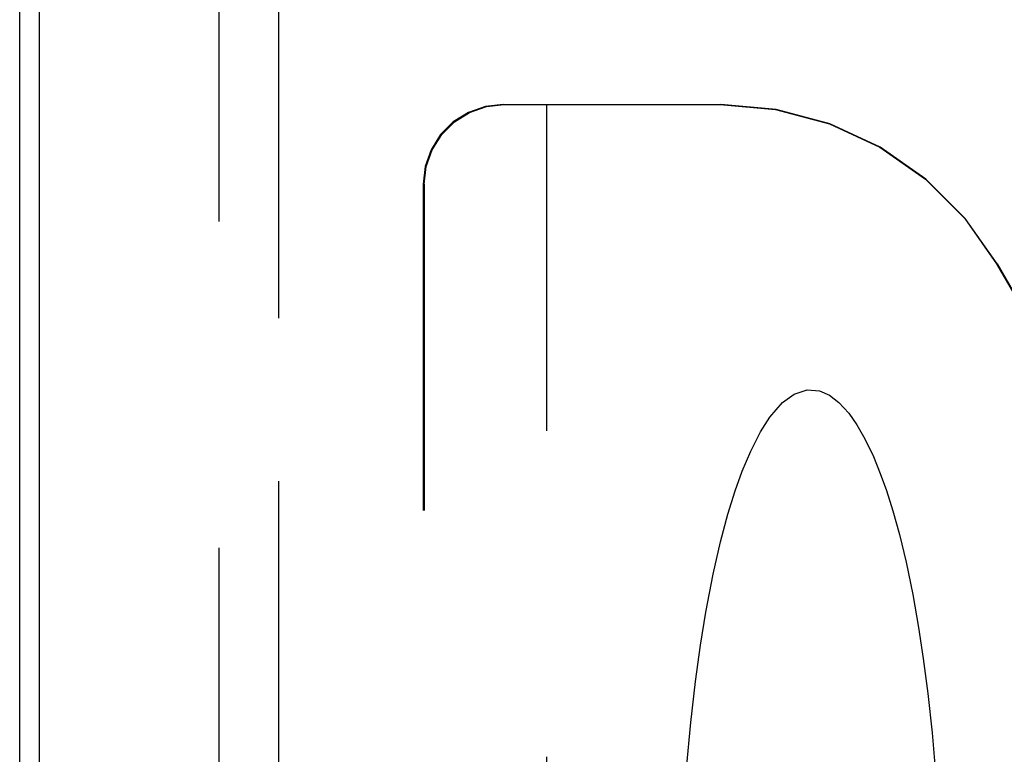
# Model space of a CAD drawing. Units: inches. Extents: x -36.9 to 45.4, y -21.1 to 32.1.
# Drawn here: x -22.1 to -15.9, y 3.1 to 7.7 of the extents above; entities that cross this region are included whole.
import ezdxf

# ---------------------------------------------------------------- set-up
doc = ezdxf.new("R2010")
doc.units = ezdxf.units.IN
doc.header["$MEASUREMENT"] = 0
for name, pattern in [('AI-Linetype-1257', [16.374663, 9.210748, -1.023416, 2.046833, -1.023416, 2.046833, -1.023416]), ('AI-Linetype-656', [4.093666, 2.046833, -2.046833]), ('AI-Linetype-660', [4.093666, 2.046833, -2.046833]), ('AI-Linetype-661', [4.093666, 2.046833, -2.046833]), ('AI-Linetype-667', [4.093666, 2.046833, -2.046833]), ('AI-Linetype-700', [4.093666, 2.046833, -2.046833]), ('AI-Linetype-701', [4.093666, 2.046833, -2.046833]), ('AI-Linetype-788', [4.093666, 2.046833, -2.046833]), ('AI-Linetype-789', [4.093666, 2.046833, -2.046833]), ('AI-Linetype-790', [4.093666, 2.046833, -2.046833]), ('AI-Linetype-897', [4.093666, 2.046833, -2.046833]), ('AI-Linetype-902', [4.093666, 2.046833, -2.046833]), ('AI-Linetype-903', [4.093666, 2.046833, -2.046833])]:
    doc.linetypes.add(name, pattern=pattern)
doc.layers.add('AVAILABLE_DOOR_SPACE', color=7, linetype='Continuous')
doc.layers.add('DEFAULT_2', color=7, linetype='Continuous')

# ---------------------------------------------------------------- blocks, each defined once
blk = doc.blocks.new('block 196')
at = {"color": 3, "lineweight": 25}
blk.add_lwpolyline([(-22.1204, -6.0754), (-22.1204, 17.7746)], dxfattribs=at)
blk = doc.blocks.new('block 202')
at = {"color": 3, "lineweight": 25}
blk.add_lwpolyline([(-21.9954, -5.8204), (-21.9954, 17.5196)], dxfattribs=at)
blk = doc.blocks.new('block 1370')
at = {"layer": 'DEFAULT_2', "color": 253, "linetype": 'AI-Linetype-656', "lineweight": 25}
blk.add_lwpolyline([(-20.8704, 16.6746), (-20.8704, -4.9754)], dxfattribs=at)
blk = doc.blocks.new('block 1374')
at = {"layer": 'DEFAULT_2', "color": 253, "linetype": 'AI-Linetype-660', "lineweight": 25}
blk.add_lwpolyline([(-19.5889, 6.6746), (-19.5889, -2.3343)], dxfattribs=at)
blk = doc.blocks.new('block 1375')
at = {"layer": 'DEFAULT_2', "color": 253, "linetype": 'AI-Linetype-661', "lineweight": 25}
blk.add_lwpolyline([(-19.5819, 6.6746), (-19.5819, 2.7226)], dxfattribs=at)
blk = doc.blocks.new('block 1381')
at = {"layer": 'DEFAULT_2', "color": 253, "linetype": 'AI-Linetype-667', "lineweight": 25}
blk.add_lwpolyline([(-19.5819, 6.6746), (-19.5694, 6.7856), (-19.5324, 6.8911), (-19.4728, 6.9859), (-19.3934, 7.0652), (-19.2982, 7.1249), (-19.1919, 7.162), (-19.08, 7.1746)], dxfattribs=at)
blk = doc.blocks.new('block 1414')
at = {"layer": 'DEFAULT_2', "color": 253, "linetype": 'AI-Linetype-700', "lineweight": 25}
blk.add_lwpolyline([(-18.816, 7.1746), (-18.816, -2.7153)], dxfattribs=at)
blk = doc.blocks.new('block 1415')
at = {"layer": 'DEFAULT_2', "color": 253, "linetype": 'AI-Linetype-701', "lineweight": 25}
blk.add_lwpolyline([(-17.9765, 1.9455), (-17.9713, 2.3318), (-17.9572, 2.6863), (-17.9364, 3.0079), (-17.9106, 3.2969), (-17.8813, 3.5545), (-17.8498, 3.7826), (-17.816, 3.9895), (-17.7701, 4.2275), (-17.7234, 4.431), (-17.6769, 4.6039), (-17.6313, 4.7501), (-17.5871, 4.8731), (-17.5334, 5.0005), (-17.4718, 5.1211), (-17.4132, 5.2126), (-17.3341, 5.3039), (-17.2604, 5.3578), (-17.1806, 5.384), (-17.1033, 5.3783), (-17.0388, 5.3499), (-16.9809, 5.3057), (-16.9189, 5.2379), (-16.8676, 5.1649), (-16.8172, 5.0772), (-16.7638, 4.9653), (-16.7209, 4.8599), (-16.6822, 4.7518), (-16.6422, 4.6249), (-16.6011, 4.4762), (-16.5592, 4.3026), (-16.5173, 4.1004), (-16.4806, 3.8936), (-16.451, 3.6989), (-16.4225, 3.479), (-16.396, 3.2318), (-16.3726, 2.9555), (-16.3538, 2.6491), (-16.3412, 2.3121), (-16.3365, 1.9455)], dxfattribs=at)
blk = doc.blocks.new('block 1502')
at = {"layer": 'DEFAULT_2', "color": 253, "linetype": 'AI-Linetype-788', "lineweight": 25}
blk.add_lwpolyline([(-15.9883, 6.174), (-16.1883, 6.4596), (-16.435, 6.7062), (-16.7208, 6.9064), (-17.0371, 7.0538), (-17.3743, 7.1442), (-17.7221, 7.1746)], dxfattribs=at)
blk = doc.blocks.new('block 1503')
at = {"layer": 'DEFAULT_2', "color": 253, "linetype": 'AI-Linetype-789', "lineweight": 25}
blk.add_lwpolyline([(-15.9915, 6.174), (-14.8364, 4.1732)], dxfattribs=at)
blk = doc.blocks.new('block 1504')
at = {"layer": 'DEFAULT_2', "color": 253, "linetype": 'AI-Linetype-790', "lineweight": 25}
blk.add_lwpolyline([(-15.9883, 6.174), (-14.834, 4.1746)], dxfattribs=at)
blk = doc.blocks.new('block 1611')
at = {"layer": 'DEFAULT_2', "color": 253, "linetype": 'AI-Linetype-897', "lineweight": 25}
blk.add_lwpolyline([(-17.7253, 7.1746), (-17.3776, 7.1442), (-17.0404, 7.0538), (-16.724, 6.9064), (-16.4382, 6.7062), (-16.1916, 6.4596), (-15.9915, 6.174)], dxfattribs=at)
blk = doc.blocks.new('block 1616')
at = {"layer": 'DEFAULT_2', "color": 253, "linetype": 'AI-Linetype-902', "lineweight": 25}
blk.add_lwpolyline([(-19.087, 7.1746), (-19.1989, 7.162), (-19.3052, 7.1249), (-19.4004, 7.0652), (-19.4798, 6.9859), (-19.5394, 6.8911), (-19.5764, 6.7856), (-19.5889, 6.6746)], dxfattribs=at)
blk = doc.blocks.new('block 1617')
at = {"layer": 'DEFAULT_2', "color": 253, "linetype": 'AI-Linetype-903', "lineweight": 25}
blk.add_lwpolyline([(-19.087, 7.1746), (-17.7221, 7.1746)], dxfattribs=at)
blk = doc.blocks.new('block 1971')
at = {"layer": 'AVAILABLE_DOOR_SPACE', "color": 4, "linetype": 'AI-Linetype-1257', "lineweight": 25}
blk.add_lwpolyline([(-20.4954, -4.4004), (-20.4954, 16.0996)], dxfattribs=at)

msp = doc.modelspace()

# ---------------------------------------------------------------- block references
for name in ['block 196', 'block 202']:
    msp.add_blockref(name, (0, 0))
at = {"layer": 'AVAILABLE_DOOR_SPACE'}
msp.add_blockref('block 1971', (0, 0), dxfattribs=at)
at = {"layer": 'DEFAULT_2'}
for name in ['block 1370', 'block 1616', 'block 1381', 'block 1617', 'block 1414', 'block 1611', 'block 1502', 'block 1374', 'block 1375', 'block 1503', 'block 1504', 'block 1415']:
    msp.add_blockref(name, (0, 0), dxfattribs=at)

doc.saveas('drawing.dxf')
